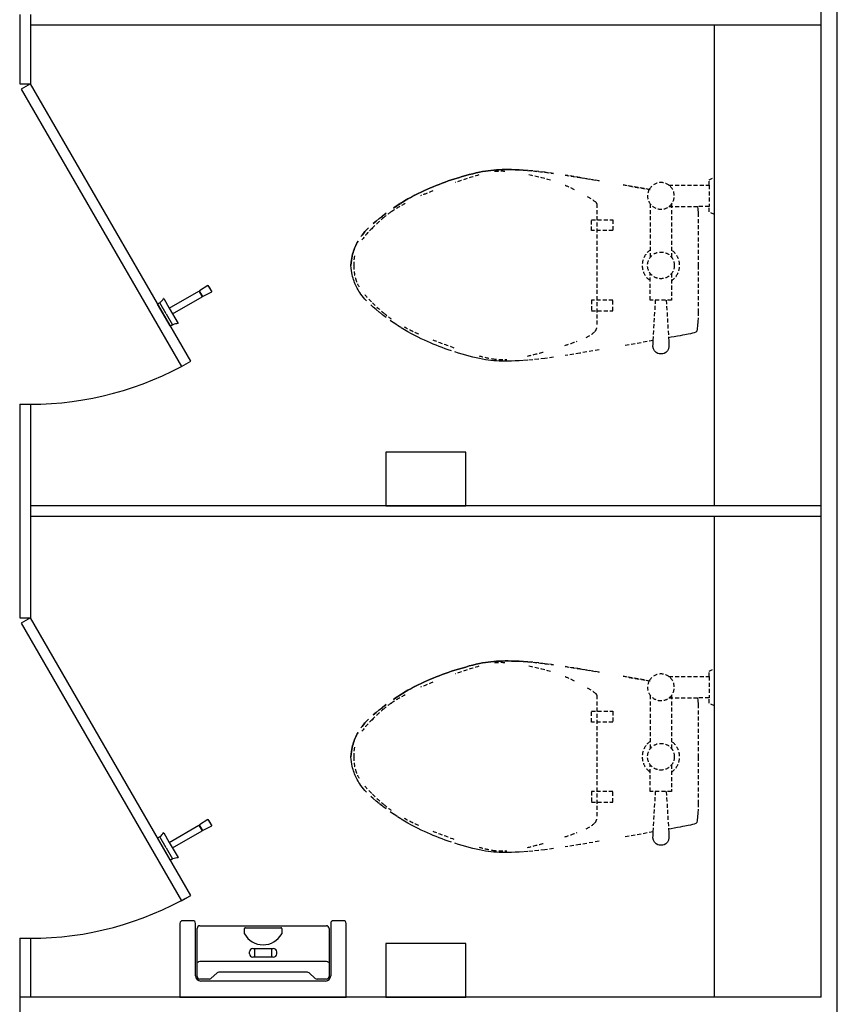
# Model space of a CAD drawing. Units: millimetres. Extents: x 69855 to 358653, y 30721 to 235804.
# Drawn here: x 155282 to 156812, y 113382 to 115226 of the extents above; entities that cross this region are included whole.
import ezdxf

# ---------------------------------------------------------------- set-up
doc = ezdxf.new("R2010")
doc.units = ezdxf.units.MM
doc.header["$LTSCALE"] = 100
doc.linetypes.add('HID', pattern=[2.3, 1.5, -0.8])
doc.layers.add('base', color=8, linetype='Continuous')

msp = doc.modelspace()

# ---------------------------------------------------------------- linework, layer by layer
at = {"layer": 'base'}
for p, q in [((156812.4, 113365.8), (156812.4, 116808.7)), ((156782.4, 113395.8), (156782.4, 116775.8)), ((155282.4, 115235.8), (155282.4, 115105.8)), ((155302.4, 115235.8), (155302.4, 115105.8)), ((156782.4, 115215.8), (155302.4, 115215.8)), ((156582.4, 114315.8), (156582.4, 115215.8)), ((155282.4, 115105.8), (155302.4, 115105.8)), ((155302.4, 115105.8), (155285.1, 115095.8)), ((155285.1, 115095.8), (155585.1, 114576.2)), ((155602.4, 114586.2), (155302.4, 115105.8)), ((155634.7, 114728.3), (155618.7, 114718)), ((155634.7, 114728.3), (155641.7, 114716.2)), ((155562.4, 114685.5), (155617.9, 114717.5)), ((155568.4, 114675.1), (155623.9, 114707.1)), ((155617.9, 114717.5), (155618.4, 114716.6)), ((155618.4, 114716.6), (155619.2, 114717.1)), ((155618.4, 114716.6), (155623.9, 114707.1)), ((155618.7, 114718), (155619.2, 114717.1)), ((155619.2, 114717.1), (155624.7, 114707.6)), ((155623.1, 114708.4), (155624, 114708.9)), ((155624.7, 114707.6), (155641.7, 114716.2)), ((155564.3, 114652.3), (155540.6, 114693.3)), ((155544.5, 114695.9), (155540.7, 114693.7)), ((155556.8, 114675.3), (155544.9, 114695.8)), ((155552, 114703.5), (155562.4, 114685.5)), ((155556.8, 114675.3), (155568.6, 114654.7)), ((155562.4, 114685.5), (155578.8, 114657.1)), ((155568.5, 114654.4), (155564.7, 114652.2)), ((155585.1, 114576.2), (155602.4, 114586.2)), ((155282.4, 114505.8), (155282.4, 114105.8)), ((155282.4, 114505.8), (155302.4, 114505.8)), ((155302.4, 114505.8), (155302.4, 114105.8)), ((155967.4, 114415.8), (155967.4, 114315.8)), ((156117.4, 114415.8), (155967.4, 114415.8)), ((156117.4, 114315.8), (156117.4, 114415.8)), ((156782.4, 114315.8), (155302.4, 114315.8)), ((155967.4, 114315.8), (156117.4, 114315.8)), ((156782.4, 114295.8), (155302.4, 114295.8)), ((156582.4, 113395.8), (156582.4, 114295.8)), ((155282.4, 114105.8), (155302.4, 114105.8)), ((155302.4, 114105.8), (155285.1, 114095.8)), ((155602.4, 113586.2), (155302.4, 114105.8)), ((155285.1, 114095.8), (155585.1, 113576.2)), ((155634.7, 113728.3), (155618.7, 113718)), ((155634.7, 113728.3), (155641.7, 113716.2)), ((155562.4, 113685.5), (155617.9, 113717.5)), ((155617.9, 113717.5), (155618.4, 113716.6)), ((155618.4, 113716.6), (155619.2, 113717.1)), ((155618.4, 113716.6), (155623.9, 113707.1)), ((155618.7, 113718), (155619.2, 113717.1)), ((155619.2, 113717.1), (155624.7, 113707.6)), ((155624.7, 113707.6), (155641.7, 113716.2)), ((155564.3, 113652.3), (155540.6, 113693.3)), ((155544.5, 113695.9), (155540.7, 113693.7)), ((155556.8, 113675.3), (155544.9, 113695.8)), ((155552, 113703.5), (155562.4, 113685.5)), ((155568.4, 113675.1), (155623.9, 113707.1)), ((155623.1, 113708.4), (155624, 113708.9)), ((155556.8, 113675.3), (155568.6, 113654.7)), ((155562.4, 113685.5), (155578.8, 113657.1)), ((155568.5, 113654.4), (155564.7, 113652.2)), ((155585.1, 113576.2), (155602.4, 113586.2)), ((155582.4, 113533.8), (155582.4, 113395.8)), ((155606.4, 113538.8), (155587.4, 113538.8)), ((155611.4, 113435.8), (155611.4, 113533.8)), ((155619.5, 113529.3), (155856.4, 113529.3)), ((155704.7, 113525.7), (155737.9, 113525.7)), ((155737.9, 113525.7), (155771.2, 113525.7)), ((155864.5, 113533.8), (155864.5, 113435.8)), ((155888.4, 113538.8), (155869.5, 113538.8)), ((155893.4, 113395.8), (155893.4, 113533.8)), ((155614.5, 113434.6), (155614.5, 113524.3)), ((155703.1, 113514.4), (155703.1, 113524.1)), ((155772.8, 113524.1), (155772.8, 113514.4)), ((155861.4, 113524.3), (155861.4, 113434.6)), ((155282.4, 113505.8), (155302.4, 113505.8)), ((155282.4, 113505.8), (155282.4, 113395.8)), ((155302.4, 113505.8), (155302.4, 113395.8)), ((155967.4, 113495.8), (155967.4, 113395.8)), ((156117.4, 113495.8), (155967.4, 113495.8)), ((156117.4, 113395.8), (156117.4, 113495.8)), ((155712.6, 113476.8), (155712.6, 113480.4)), ((155718.9, 113486.8), (155757, 113486.8)), ((155737.9, 113470.5), (155718.9, 113470.5)), ((155722.1, 113486.8), (155722.1, 113470.5)), ((155757, 113470.5), (155737.9, 113470.5)), ((155753.8, 113486.8), (155753.8, 113470.5)), ((155763.3, 113480.4), (155763.3, 113476.8)), ((155856.4, 113462.4), (155619.5, 113462.4)), ((155651.8, 113441), (155640.2, 113430.8)), ((155820.8, 113442.2), (155655.1, 113442.2)), ((155835.6, 113430.8), (155824.1, 113441)), ((155636.9, 113429.6), (155619.5, 113429.6)), ((155854.5, 113425.8), (155621.4, 113425.8)), ((155856.4, 113429.6), (155838.9, 113429.6)), ((156782.4, 113395.8), (155282.4, 113395.8)), ((155282.4, 113395.8), (155282.4, 113235.8)), ((155582.4, 113395.8), (155893.4, 113395.8)), ((155967.4, 113395.8), (156117.4, 113395.8))]:
    msp.add_line(p, q, dxfattribs=at)
at = {"layer": 'base', "linetype": 'HID', "ltscale": 0.05}
for p, q in [((156190.7, 114945.1), (156185.1, 114945)), ((156185.1, 114945), (156190.7, 114945.1)), ((156196.7, 114945.1), (156190.7, 114945.1)), ((156190.7, 114945.1), (156196.7, 114945.1)), ((156203, 114945), (156196.7, 114945.1)), ((156196.7, 114945.1), (156203, 114945)), ((156096.9, 114927.9), (156090.6, 114925.9)), ((156090.6, 114925.9), (156096.9, 114927.9)), ((156103.5, 114929.9), (156096.9, 114927.9)), ((156096.9, 114927.9), (156103.5, 114929.9)), ((156110.2, 114931.9), (156103.5, 114929.9)), ((156103.5, 114929.9), (156110.2, 114931.9)), ((156117, 114933.8), (156110.2, 114931.9)), ((156110.2, 114931.9), (156117, 114933.8)), ((156123.7, 114935.7), (156117, 114933.8)), ((156117, 114933.8), (156123.7, 114935.7)), ((156130.3, 114937.3), (156123.7, 114935.7)), ((156123.7, 114935.7), (156130.3, 114937.3)), ((156136.7, 114938.9), (156130.3, 114937.3)), ((156130.3, 114937.3), (156136.7, 114938.9)), ((156142.8, 114940.2), (156136.7, 114938.9)), ((156136.7, 114938.9), (156142.8, 114940.2)), ((156148.6, 114941.4), (156142.8, 114940.2)), ((156142.8, 114940.2), (156148.6, 114941.4)), ((156154.1, 114942.3), (156148.6, 114941.4)), ((156148.6, 114941.4), (156154.1, 114942.3)), ((156159.3, 114943.1), (156154.1, 114942.3)), ((156154.1, 114942.3), (156159.3, 114943.1)), ((156164.4, 114943.7), (156159.3, 114943.1)), ((156159.3, 114943.1), (156164.4, 114943.7)), ((156169.5, 114944.2), (156164.4, 114943.7)), ((156164.4, 114943.7), (156169.5, 114944.2)), ((156174.6, 114944.6), (156169.5, 114944.2)), ((156169.5, 114944.2), (156174.6, 114944.6)), ((156179.8, 114944.8), (156174.6, 114944.6)), ((156174.6, 114944.6), (156179.8, 114944.8)), ((156185.1, 114945), (156179.8, 114944.8)), ((156179.8, 114944.8), (156185.1, 114945)), ((156209.8, 114944.8), (156203, 114945)), ((156203, 114945), (156209.8, 114944.8)), ((156217, 114944.5), (156209.8, 114944.8)), ((156209.8, 114944.8), (156217, 114944.5)), ((156224.9, 114944), (156217, 114944.5)), ((156217, 114944.5), (156224.9, 114944)), ((156233.4, 114943.4), (156224.9, 114944)), ((156224.9, 114944), (156233.4, 114943.4)), ((156242.7, 114942.6), (156233.4, 114943.4)), ((156233.4, 114943.4), (156242.7, 114942.6)), ((156253, 114941.5), (156242.7, 114942.6)), ((156242.7, 114942.6), (156253, 114941.5)), ((156265.4, 114940), (156253, 114941.5)), ((156253, 114941.5), (156265.4, 114940)), ((156281.6, 114937.8), (156265.4, 114940)), ((156265.4, 114940), (156281.6, 114937.8)), ((156330.7, 114930.2), (156302.9, 114934.6)), ((156302.9, 114934.6), (156330.7, 114930.2)), ((156366.6, 114924.2), (156330.7, 114930.2)), ((156330.7, 114930.2), (156366.6, 114924.2)), ((156572.4, 114925.8), (156582.4, 114930.8)), ((156045.4, 114908.3), (156039.7, 114905.8)), ((156039.7, 114905.8), (156045.4, 114908.3)), ((156051, 114910.8), (156045.4, 114908.3)), ((156045.4, 114908.3), (156051, 114910.8)), ((156056.4, 114913.1), (156051, 114910.8)), ((156051, 114910.8), (156056.4, 114913.1)), ((156061.9, 114915.4), (156056.4, 114913.1)), ((156056.4, 114913.1), (156061.9, 114915.4)), ((156067.4, 114917.5), (156061.9, 114915.4)), ((156061.9, 114915.4), (156067.4, 114917.5)), ((156072.9, 114919.7), (156067.4, 114917.5)), ((156067.4, 114917.5), (156072.9, 114919.7)), ((156078.6, 114921.8), (156072.9, 114919.7)), ((156072.9, 114919.7), (156078.6, 114921.8)), ((156084.5, 114923.8), (156078.6, 114921.8)), ((156078.6, 114921.8), (156084.5, 114923.8)), ((156090.6, 114925.9), (156084.5, 114923.8)), ((156084.5, 114923.8), (156090.6, 114925.9)), ((156462.4, 114907.5), (156411.8, 114916.4)), ((156411.8, 114916.4), (156460.6, 114907.9)), ((156497.4, 114915.8), (156572.4, 114915.8)), ((156572.4, 114915.8), (156572.4, 114925.8)), ((156572.4, 114915.8), (156572.4, 114875.8)), ((156009, 114890.2), (156002.4, 114886.4)), ((156002.4, 114886.4), (156009, 114890.2)), ((156015.5, 114893.8), (156009, 114890.2)), ((156009, 114890.2), (156015.5, 114893.8)), ((156021.8, 114897.1), (156015.5, 114893.8)), ((156027.9, 114900.2), (156021.8, 114897.1)), ((156021.8, 114897.1), (156027.9, 114900.2)), ((156033.9, 114903.1), (156027.9, 114900.2)), ((156027.9, 114900.2), (156033.9, 114903.1)), ((156039.7, 114905.8), (156033.9, 114903.1)), ((156033.9, 114903.1), (156039.7, 114905.8)), ((155988.8, 114877.8), (155981.8, 114873.1)), ((155981.8, 114873.1), (155988.8, 114877.8)), ((155995.7, 114882.3), (155988.8, 114877.8)), ((155988.8, 114877.8), (155995.7, 114882.3)), ((156002.4, 114886.4), (155995.7, 114882.3)), ((155995.7, 114882.3), (156002.4, 114886.4)), ((156362.4, 114880.8), (156362.4, 114650.8)), ((156462.4, 114880.8), (156462.4, 114780.8)), ((156497.4, 114875.8), (156551.1, 114875.8)), ((156502.4, 114880.8), (156502.4, 114780.8)), ((156572.4, 114875.8), (156551.1, 114875.8)), ((156551.1, 114875.8), (156551.4, 114871.3)), ((156572.4, 114875.8), (156551.1, 114875.8)), ((156551.1, 114875.8), (156551.4, 114871.3)), ((156551.4, 114871.3), (156551.9, 114864.1)), ((156551.4, 114871.3), (156551.9, 114864.1)), ((156572.4, 114865.8), (156572.4, 114875.8)), ((156572.4, 114865.8), (156572.4, 114875.8)), ((155955.2, 114853.4), (155949.4, 114848.7)), ((155949.4, 114848.7), (155955.2, 114853.4)), ((155961.5, 114858.3), (155955.2, 114853.4)), ((155955.2, 114853.4), (155961.5, 114858.3)), ((155968.1, 114863.3), (155961.5, 114858.3)), ((155961.5, 114858.3), (155968.1, 114863.3)), ((156551.9, 114864.1), (156552.3, 114852.6)), ((156551.9, 114864.1), (156552.3, 114852.6)), ((156582.4, 114860.8), (156572.4, 114865.8)), ((156582.4, 114860.8), (156572.4, 114865.8)), ((155935.2, 114836.1), (155931.6, 114832.4)), ((155931.6, 114832.4), (155935.2, 114836.1)), ((155949.4, 114848.7), (155944.1, 114844.2)), ((155944.1, 114844.2), (155949.4, 114848.7)), ((156352.4, 114830.8), (156352.4, 114850.8)), ((156352.4, 114850.8), (156392.4, 114850.8)), ((156392.4, 114850.8), (156392.4, 114830.8)), ((156552.3, 114852.6), (156552.3, 114765.8)), ((156552.3, 114852.6), (156552.3, 114765.8)), ((155923.2, 114822.6), (155921, 114819.7)), ((155921, 114819.7), (155923.2, 114822.6)), ((155925.6, 114825.7), (155923.2, 114822.6)), ((155923.2, 114822.6), (155925.6, 114825.7)), ((155928.4, 114829), (155925.6, 114825.7)), ((155925.6, 114825.7), (155928.4, 114829)), ((155931.6, 114832.4), (155928.4, 114829)), ((155928.4, 114829), (155931.6, 114832.4)), ((156392.4, 114830.8), (156352.4, 114830.8)), ((155909.1, 114798), (155908.1, 114795.3)), ((155908.1, 114795.3), (155909.1, 114798)), ((155910.2, 114800.7), (155909.1, 114798)), ((155909.1, 114798), (155910.2, 114800.7)), ((155911.4, 114803.3), (155910.2, 114800.7)), ((155910.2, 114800.7), (155911.4, 114803.3)), ((155912.7, 114806), (155911.4, 114803.3)), ((155911.4, 114803.3), (155912.7, 114806)), ((155914.1, 114808.6), (155912.7, 114806)), ((155912.7, 114806), (155914.1, 114808.6)), ((155915.6, 114811.3), (155914.1, 114808.6)), ((155914.1, 114808.6), (155915.6, 114811.3)), ((155904.1, 114779.5), (155903.5, 114775.5)), ((155903.5, 114775.5), (155904.1, 114779.5)), ((155904.8, 114783.2), (155904.1, 114779.5)), ((155904.1, 114779.5), (155904.8, 114783.2)), ((155905.5, 114786.5), (155904.8, 114783.2)), ((155904.8, 114783.2), (155905.5, 114786.5)), ((155906.3, 114789.6), (155905.5, 114786.5)), ((155905.5, 114786.5), (155906.3, 114789.6)), ((155907.2, 114792.5), (155906.3, 114789.6)), ((155906.3, 114789.6), (155907.2, 114792.5)), ((155908.1, 114795.3), (155907.2, 114792.5)), ((155907.2, 114792.5), (155908.1, 114795.3)), ((155902.9, 114770.9), (155902.4, 114765.8)), ((155902.4, 114765.8), (155902.9, 114770.9)), ((155902.9, 114760.7), (155902.4, 114765.8)), ((155902.9, 114760.7), (155902.4, 114765.8)), ((155903.5, 114775.5), (155902.9, 114770.9)), ((155902.9, 114770.9), (155903.5, 114775.5)), ((156552.3, 114765.8), (156552.3, 114679)), ((156552.3, 114765.8), (156552.3, 114679)), ((155903.5, 114756.1), (155902.9, 114760.7)), ((155903.5, 114756.1), (155902.9, 114760.7)), ((155904.1, 114752), (155903.5, 114756.1)), ((155904.1, 114752), (155903.5, 114756.1)), ((155904.8, 114748.4), (155904.1, 114752)), ((155904.8, 114748.4), (155904.1, 114752)), ((155905.5, 114745), (155904.8, 114748.4)), ((155905.5, 114745), (155904.8, 114748.4)), ((155906.3, 114742), (155905.5, 114745)), ((155906.3, 114742), (155905.5, 114745)), ((156462.4, 114700.8), (156462.4, 114750.8)), ((156502.4, 114750.8), (156502.4, 114700.8)), ((155907.2, 114739.1), (155906.3, 114742)), ((155907.2, 114739.1), (155906.3, 114742)), ((155908.1, 114736.3), (155907.2, 114739.1)), ((155908.1, 114736.3), (155907.2, 114739.1)), ((155909.1, 114733.6), (155908.1, 114736.3)), ((155909.1, 114733.6), (155908.1, 114736.3)), ((155910.2, 114730.9), (155909.1, 114733.6)), ((155910.2, 114730.9), (155909.1, 114733.6)), ((155911.4, 114728.3), (155910.2, 114730.9)), ((155911.4, 114728.3), (155910.2, 114730.9)), ((155912.7, 114725.6), (155911.4, 114728.3)), ((155912.7, 114725.6), (155911.4, 114728.3)), ((155914.1, 114722.9), (155912.7, 114725.6)), ((155914.1, 114722.9), (155912.7, 114725.6)), ((155915.6, 114720.3), (155914.1, 114722.9)), ((155915.6, 114720.3), (155914.1, 114722.9)), ((155917.2, 114717.5), (155915.6, 114720.3)), ((155917.2, 114717.5), (155915.6, 114720.3)), ((155919, 114714.8), (155917.2, 114717.5)), ((155919, 114714.8), (155917.2, 114717.5)), ((155921, 114711.9), (155919, 114714.8)), ((155921, 114711.9), (155919, 114714.8)), ((155923.2, 114708.9), (155921, 114711.9)), ((155923.2, 114708.9), (155921, 114711.9)), ((155925.6, 114705.9), (155923.2, 114708.9)), ((155925.6, 114705.9), (155923.2, 114708.9)), ((155928.4, 114702.6), (155925.6, 114705.9)), ((155928.4, 114702.6), (155925.6, 114705.9)), ((155931.6, 114699.2), (155928.4, 114702.6)), ((155944.1, 114687.4), (155939.4, 114691.6)), ((155944.1, 114687.4), (155939.4, 114691.6)), ((155949.4, 114682.9), (155944.1, 114687.4)), ((155949.4, 114682.9), (155944.1, 114687.4)), ((156352.4, 114700.8), (156352.4, 114680.8)), ((156392.4, 114700.8), (156352.4, 114700.8)), ((156392.4, 114680.8), (156392.4, 114700.8)), ((156502.4, 114700.8), (156462.4, 114700.8)), ((156468, 114625), (156472.4, 114700.8)), ((156492.4, 114700.8), (156496.6, 114630.2)), ((155955.2, 114678.2), (155949.4, 114682.9)), ((155955.2, 114678.2), (155949.4, 114682.9)), ((155961.5, 114673.3), (155955.2, 114678.2)), ((155961.5, 114673.3), (155955.2, 114678.2)), ((155968.1, 114668.3), (155961.5, 114673.3)), ((155968.1, 114668.3), (155961.5, 114673.3)), ((156352.4, 114680.8), (156392.4, 114680.8)), ((156552.3, 114679), (156551.9, 114667.4)), ((156552.3, 114679), (156551.9, 114667.4)), ((155981.8, 114658.5), (155974.9, 114663.3)), ((155988.8, 114653.8), (155981.8, 114658.5)), ((155988.8, 114653.8), (155981.8, 114658.5)), ((155995.7, 114649.3), (155988.8, 114653.8)), ((155995.7, 114649.3), (155988.8, 114653.8)), ((156550.9, 114653.1), (156550.3, 114646.7)), ((156550.9, 114653.1), (156550.3, 114646.7)), ((156551.4, 114660.2), (156550.9, 114653.1)), ((156551.4, 114660.2), (156550.9, 114653.1)), ((156551.9, 114667.4), (156551.4, 114660.2)), ((156551.9, 114667.4), (156551.4, 114660.2)), ((156002.4, 114645.2), (155995.7, 114649.3)), ((156002.4, 114645.2), (155995.7, 114649.3)), ((156009, 114641.3), (156002.4, 114645.2)), ((156009, 114641.3), (156002.4, 114645.2)), ((156015.5, 114637.8), (156009, 114641.3)), ((156015.5, 114637.8), (156009, 114641.3)), ((156021.8, 114634.5), (156015.5, 114637.8)), ((156021.8, 114634.5), (156015.5, 114637.8)), ((156027.9, 114631.4), (156021.8, 114634.5)), ((156027.9, 114631.4), (156021.8, 114634.5)), ((156507.4, 114632.1), (156501.6, 114631.1)), ((156507.4, 114632.1), (156501.6, 114631.1)), ((156513.3, 114633.2), (156507.4, 114632.1)), ((156513.3, 114633.2), (156507.4, 114632.1)), ((156518.3, 114634.1), (156513.3, 114633.2)), ((156518.3, 114634.1), (156513.3, 114633.2)), ((156522.7, 114634.9), (156518.3, 114634.1)), ((156522.7, 114634.9), (156518.3, 114634.1)), ((156526.9, 114635.7), (156522.7, 114634.9)), ((156526.9, 114635.7), (156522.7, 114634.9)), ((156533.4, 114637), (156526.9, 114635.7)), ((156533.4, 114637), (156526.9, 114635.7)), ((156537.7, 114637.9), (156533.4, 114637)), ((156537.7, 114637.9), (156533.4, 114637)), ((156541.3, 114638.7), (156537.7, 114637.9)), ((156541.3, 114638.7), (156537.7, 114637.9)), ((156544.8, 114639.7), (156541.3, 114638.7)), ((156544.8, 114639.7), (156541.3, 114638.7)), ((156547.7, 114640.9), (156544.8, 114639.7)), ((156547.7, 114640.9), (156544.8, 114639.7)), ((156549.4, 114642.6), (156547.7, 114640.9)), ((156549.4, 114642.6), (156547.7, 114640.9)), ((156550.3, 114646.7), (156549.4, 114642.6)), ((156550.3, 114646.7), (156549.4, 114642.6)), ((156033.9, 114628.5), (156027.9, 114631.4)), ((156033.9, 114628.5), (156027.9, 114631.4)), ((156039.7, 114625.8), (156033.9, 114628.5)), ((156039.7, 114625.8), (156033.9, 114628.5)), ((156045.4, 114623.2), (156039.7, 114625.8)), ((156045.4, 114623.2), (156039.7, 114625.8)), ((156051, 114620.8), (156045.4, 114623.2)), ((156051, 114620.8), (156045.4, 114623.2)), ((156056.4, 114618.5), (156051, 114620.8)), ((156056.4, 114618.5), (156051, 114620.8)), ((156061.9, 114616.2), (156056.4, 114618.5)), ((156061.9, 114616.2), (156056.4, 114618.5)), ((156067.4, 114614), (156061.9, 114616.2)), ((156067.4, 114614), (156061.9, 114616.2)), ((156072.9, 114611.9), (156067.4, 114614)), ((156072.9, 114611.9), (156067.4, 114614)), ((156468, 114625), (156411.8, 114615.2)), ((156468, 114625), (156411.8, 114615.2)), ((156467.4, 114614.1), (156467.6, 114618.4)), ((156467.4, 114614.1), (156467.6, 114618.4)), ((156468.3, 114609.7), (156467.4, 114614.1)), ((156468.3, 114609.7), (156467.4, 114614.1)), ((156467.6, 114618.4), (156467.8, 114622)), ((156467.6, 114618.4), (156467.8, 114622)), ((156467.8, 114622), (156468, 114625)), ((156467.8, 114622), (156468, 114625)), ((156501.6, 114631.1), (156496.6, 114630.2)), ((156501.6, 114631.1), (156496.6, 114630.2)), ((156496.6, 114630.2), (156496.9, 114625)), ((156496.6, 114630.2), (156496.9, 114625)), ((156497.5, 114614.1), (156496.6, 114609.7)), ((156497.5, 114614.1), (156496.6, 114609.7)), ((156496.9, 114625), (156497.1, 114622)), ((156496.9, 114625), (156497.1, 114622)), ((156497.1, 114622), (156497.3, 114618.4)), ((156497.1, 114622), (156497.3, 114618.4)), ((156497.3, 114618.4), (156497.5, 114614.1)), ((156497.3, 114618.4), (156497.5, 114614.1)), ((156078.6, 114609.8), (156072.9, 114611.9)), ((156078.6, 114609.8), (156072.9, 114611.9)), ((156084.5, 114607.8), (156078.6, 114609.8)), ((156084.5, 114607.8), (156078.6, 114609.8)), ((156090.6, 114605.7), (156084.5, 114607.8)), ((156090.6, 114605.7), (156084.5, 114607.8)), ((156103.5, 114601.6), (156096.9, 114603.7)), ((156110.2, 114599.6), (156103.5, 114601.6)), ((156110.2, 114599.6), (156103.5, 114601.6)), ((156117, 114597.7), (156110.2, 114599.6)), ((156117, 114597.7), (156110.2, 114599.6)), ((156123.7, 114595.9), (156117, 114597.7)), ((156123.7, 114595.9), (156117, 114597.7)), ((156130.3, 114594.2), (156123.7, 114595.9)), ((156130.3, 114594.2), (156123.7, 114595.9)), ((156330.7, 114601.4), (156302.9, 114597)), ((156330.7, 114601.4), (156302.9, 114597)), ((156366.6, 114607.4), (156330.7, 114601.4)), ((156366.6, 114607.4), (156330.7, 114601.4)), ((156470.5, 114605.8), (156468.3, 114609.7)), ((156470.5, 114605.8), (156468.3, 114609.7)), ((156473.5, 114602.8), (156470.5, 114605.8)), ((156473.5, 114602.8), (156470.5, 114605.8)), ((156476.7, 114601), (156473.5, 114602.8)), ((156476.7, 114601), (156473.5, 114602.8)), ((156479.2, 114600.2), (156476.7, 114601)), ((156479.2, 114600.2), (156476.7, 114601)), ((156481.4, 114599.9), (156479.2, 114600.2)), ((156481.4, 114599.9), (156479.2, 114600.2)), ((156482.4, 114599.9), (156481.4, 114599.9)), ((156482.4, 114599.9), (156481.4, 114599.9)), ((156483.5, 114599.9), (156482.4, 114599.9)), ((156483.5, 114599.9), (156482.4, 114599.9)), ((156485.7, 114600.2), (156483.5, 114599.9)), ((156485.7, 114600.2), (156483.5, 114599.9)), ((156488.2, 114601), (156485.7, 114600.2)), ((156488.2, 114601), (156485.7, 114600.2)), ((156491.4, 114602.8), (156488.2, 114601)), ((156491.4, 114602.8), (156488.2, 114601)), ((156494.4, 114605.8), (156491.4, 114602.8)), ((156494.4, 114605.8), (156491.4, 114602.8)), ((156496.6, 114609.7), (156494.4, 114605.8)), ((156496.6, 114609.7), (156494.4, 114605.8)), ((156136.7, 114592.7), (156130.3, 114594.2)), ((156142.8, 114591.4), (156136.7, 114592.7)), ((156142.8, 114591.4), (156136.7, 114592.7)), ((156148.6, 114590.2), (156142.8, 114591.4)), ((156148.6, 114590.2), (156142.8, 114591.4)), ((156154.1, 114589.2), (156148.6, 114590.2)), ((156154.1, 114589.2), (156148.6, 114590.2)), ((156159.3, 114588.5), (156154.1, 114589.2)), ((156159.3, 114588.5), (156154.1, 114589.2)), ((156164.4, 114587.8), (156159.3, 114588.5)), ((156164.4, 114587.8), (156159.3, 114588.5)), ((156169.5, 114587.3), (156164.4, 114587.8)), ((156169.5, 114587.3), (156164.4, 114587.8)), ((156174.6, 114587), (156169.5, 114587.3)), ((156174.6, 114587), (156169.5, 114587.3)), ((156179.8, 114586.7), (156174.6, 114587)), ((156179.8, 114586.7), (156174.6, 114587)), ((156185.1, 114586.6), (156179.8, 114586.7)), ((156185.1, 114586.6), (156179.8, 114586.7)), ((156190.7, 114586.5), (156185.1, 114586.6)), ((156190.7, 114586.5), (156185.1, 114586.6)), ((156196.7, 114586.5), (156190.7, 114586.5)), ((156196.7, 114586.5), (156190.7, 114586.5)), ((156203, 114586.6), (156196.7, 114586.5)), ((156203, 114586.6), (156196.7, 114586.5)), ((156209.8, 114586.8), (156203, 114586.6)), ((156209.8, 114586.8), (156203, 114586.6)), ((156217, 114587.1), (156209.8, 114586.8)), ((156217, 114587.1), (156209.8, 114586.8)), ((156224.9, 114587.6), (156217, 114587.1)), ((156224.9, 114587.6), (156217, 114587.1)), ((156233.4, 114588.2), (156224.9, 114587.6)), ((156233.4, 114588.2), (156224.9, 114587.6)), ((156242.7, 114589), (156233.4, 114588.2)), ((156242.7, 114589), (156233.4, 114588.2)), ((156253, 114590.1), (156242.7, 114589)), ((156253, 114590.1), (156242.7, 114589)), ((156265.4, 114591.5), (156253, 114590.1)), ((156265.4, 114591.5), (156253, 114590.1)), ((156281.6, 114593.8), (156265.4, 114591.5)), ((156281.6, 114593.8), (156265.4, 114591.5)), ((156164.4, 114023.7), (156159.3, 114023.1)), ((156159.3, 114023.1), (156164.4, 114023.7)), ((156169.5, 114024.2), (156164.4, 114023.7)), ((156164.4, 114023.7), (156169.5, 114024.2)), ((156174.6, 114024.6), (156169.5, 114024.2)), ((156169.5, 114024.2), (156174.6, 114024.6)), ((156179.8, 114024.8), (156174.6, 114024.6)), ((156174.6, 114024.6), (156179.8, 114024.8)), ((156185.1, 114025), (156179.8, 114024.8)), ((156179.8, 114024.8), (156185.1, 114025)), ((156190.7, 114025.1), (156185.1, 114025)), ((156185.1, 114025), (156190.7, 114025.1)), ((156196.7, 114025.1), (156190.7, 114025.1)), ((156190.7, 114025.1), (156196.7, 114025.1)), ((156203, 114025), (156196.7, 114025.1)), ((156196.7, 114025.1), (156203, 114025)), ((156209.8, 114024.8), (156203, 114025)), ((156203, 114025), (156209.8, 114024.8)), ((156217, 114024.5), (156209.8, 114024.8)), ((156209.8, 114024.8), (156217, 114024.5)), ((156224.9, 114024), (156217, 114024.5)), ((156217, 114024.5), (156224.9, 114024)), ((156233.4, 114023.4), (156224.9, 114024)), ((156224.9, 114024), (156233.4, 114023.4)), ((156242.7, 114022.6), (156233.4, 114023.4)), ((156233.4, 114023.4), (156242.7, 114022.6)), ((156090.6, 114005.9), (156084.5, 114003.8)), ((156084.5, 114003.8), (156090.6, 114005.9)), ((156096.9, 114007.9), (156090.6, 114005.9)), ((156090.6, 114005.9), (156096.9, 114007.9)), ((156103.5, 114009.9), (156096.9, 114007.9)), ((156096.9, 114007.9), (156103.5, 114009.9)), ((156110.2, 114011.9), (156103.5, 114009.9)), ((156103.5, 114009.9), (156110.2, 114011.9)), ((156117, 114013.8), (156110.2, 114011.9)), ((156110.2, 114011.9), (156117, 114013.8)), ((156123.7, 114015.7), (156117, 114013.8)), ((156117, 114013.8), (156123.7, 114015.7)), ((156130.3, 114017.3), (156123.7, 114015.7)), ((156123.7, 114015.7), (156130.3, 114017.3)), ((156136.7, 114018.9), (156130.3, 114017.3)), ((156130.3, 114017.3), (156136.7, 114018.9)), ((156142.8, 114020.2), (156136.7, 114018.9)), ((156136.7, 114018.9), (156142.8, 114020.2)), ((156148.6, 114021.4), (156142.8, 114020.2)), ((156142.8, 114020.2), (156148.6, 114021.4)), ((156154.1, 114022.3), (156148.6, 114021.4)), ((156148.6, 114021.4), (156154.1, 114022.3)), ((156159.3, 114023.1), (156154.1, 114022.3)), ((156154.1, 114022.3), (156159.3, 114023.1)), ((156253, 114021.5), (156242.7, 114022.6)), ((156242.7, 114022.6), (156253, 114021.5)), ((156265.4, 114020), (156253, 114021.5)), ((156253, 114021.5), (156265.4, 114020)), ((156281.6, 114017.8), (156265.4, 114020)), ((156265.4, 114020), (156281.6, 114017.8)), ((156330.7, 114010.2), (156302.9, 114014.6)), ((156302.9, 114014.6), (156330.7, 114010.2)), ((156366.6, 114004.2), (156330.7, 114010.2)), ((156330.7, 114010.2), (156366.6, 114004.2)), ((156572.4, 114005.8), (156582.4, 114010.8)), ((156572.4, 113995.8), (156572.4, 114005.8)), ((156045.4, 113988.3), (156039.7, 113985.8)), ((156039.7, 113985.8), (156045.4, 113988.3)), ((156051, 113990.8), (156045.4, 113988.3)), ((156045.4, 113988.3), (156051, 113990.8)), ((156056.4, 113993.1), (156051, 113990.8)), ((156051, 113990.8), (156056.4, 113993.1)), ((156061.9, 113995.4), (156056.4, 113993.1)), ((156056.4, 113993.1), (156061.9, 113995.4)), ((156067.4, 113997.5), (156061.9, 113995.4)), ((156061.9, 113995.4), (156067.4, 113997.5)), ((156072.9, 113999.7), (156067.4, 113997.5)), ((156067.4, 113997.5), (156072.9, 113999.7)), ((156078.6, 114001.8), (156072.9, 113999.7)), ((156072.9, 113999.7), (156078.6, 114001.8)), ((156084.5, 114003.8), (156078.6, 114001.8)), ((156078.6, 114001.8), (156084.5, 114003.8)), ((156462.4, 113987.5), (156411.8, 113996.4)), ((156411.8, 113996.4), (156460.6, 113987.9)), ((156497.4, 113995.8), (156572.4, 113995.8)), ((156572.4, 113995.8), (156572.4, 113955.8)), ((156009, 113970.2), (156002.4, 113966.4)), ((156002.4, 113966.4), (156009, 113970.2)), ((156015.5, 113973.8), (156009, 113970.2)), ((156009, 113970.2), (156015.5, 113973.8)), ((156021.8, 113977.1), (156015.5, 113973.8)), ((156027.9, 113980.2), (156021.8, 113977.1)), ((156021.8, 113977.1), (156027.9, 113980.2)), ((156033.9, 113983.1), (156027.9, 113980.2)), ((156027.9, 113980.2), (156033.9, 113983.1)), ((156039.7, 113985.8), (156033.9, 113983.1)), ((156033.9, 113983.1), (156039.7, 113985.8)), ((155988.8, 113957.8), (155981.8, 113953.1)), ((155981.8, 113953.1), (155988.8, 113957.8)), ((155995.7, 113962.3), (155988.8, 113957.8)), ((155988.8, 113957.8), (155995.7, 113962.3)), ((156002.4, 113966.4), (155995.7, 113962.3)), ((155995.7, 113962.3), (156002.4, 113966.4)), ((156362.4, 113960.8), (156362.4, 113730.8)), ((156462.4, 113960.8), (156462.4, 113860.8)), ((156497.4, 113955.8), (156551.1, 113955.8)), ((156502.4, 113960.8), (156502.4, 113860.8)), ((156572.4, 113955.8), (156551.1, 113955.8)), ((156551.1, 113955.8), (156551.4, 113951.3)), ((156572.4, 113955.8), (156551.1, 113955.8)), ((156551.1, 113955.8), (156551.4, 113951.3)), ((156551.4, 113951.3), (156551.9, 113944.1)), ((156551.4, 113951.3), (156551.9, 113944.1)), ((156572.4, 113945.8), (156572.4, 113955.8)), ((156572.4, 113945.8), (156572.4, 113955.8)), ((155955.2, 113933.4), (155949.4, 113928.7)), ((155949.4, 113928.7), (155955.2, 113933.4)), ((155961.5, 113938.3), (155955.2, 113933.4)), ((155955.2, 113933.4), (155961.5, 113938.3)), ((155968.1, 113943.3), (155961.5, 113938.3)), ((155961.5, 113938.3), (155968.1, 113943.3)), ((156551.9, 113944.1), (156552.3, 113932.6)), ((156551.9, 113944.1), (156552.3, 113932.6)), ((156552.3, 113932.6), (156552.3, 113845.8)), ((156552.3, 113932.6), (156552.3, 113845.8)), ((156582.4, 113940.8), (156572.4, 113945.8)), ((156582.4, 113940.8), (156572.4, 113945.8)), ((155935.2, 113916.1), (155931.6, 113912.4)), ((155931.6, 113912.4), (155935.2, 113916.1)), ((155949.4, 113928.7), (155944.1, 113924.2)), ((155944.1, 113924.2), (155949.4, 113928.7)), ((156352.4, 113910.8), (156352.4, 113930.8)), ((156352.4, 113930.8), (156392.4, 113930.8)), ((156392.4, 113930.8), (156392.4, 113910.8)), ((155923.2, 113902.6), (155921, 113899.7)), ((155921, 113899.7), (155923.2, 113902.6)), ((155925.6, 113905.7), (155923.2, 113902.6)), ((155923.2, 113902.6), (155925.6, 113905.7)), ((155928.4, 113909), (155925.6, 113905.7)), ((155925.6, 113905.7), (155928.4, 113909)), ((155931.6, 113912.4), (155928.4, 113909)), ((155928.4, 113909), (155931.6, 113912.4)), ((156392.4, 113910.8), (156352.4, 113910.8)), ((155909.1, 113878), (155908.1, 113875.3)), ((155908.1, 113875.3), (155909.1, 113878)), ((155910.2, 113880.7), (155909.1, 113878)), ((155909.1, 113878), (155910.2, 113880.7)), ((155911.4, 113883.3), (155910.2, 113880.7)), ((155910.2, 113880.7), (155911.4, 113883.3)), ((155912.7, 113886), (155911.4, 113883.3)), ((155911.4, 113883.3), (155912.7, 113886)), ((155914.1, 113888.6), (155912.7, 113886)), ((155912.7, 113886), (155914.1, 113888.6)), ((155915.6, 113891.3), (155914.1, 113888.6)), ((155914.1, 113888.6), (155915.6, 113891.3)), ((155904.1, 113859.5), (155903.5, 113855.5)), ((155903.5, 113855.5), (155904.1, 113859.5)), ((155904.8, 113863.2), (155904.1, 113859.5)), ((155904.1, 113859.5), (155904.8, 113863.2)), ((155905.5, 113866.5), (155904.8, 113863.2)), ((155904.8, 113863.2), (155905.5, 113866.5)), ((155906.3, 113869.6), (155905.5, 113866.5)), ((155905.5, 113866.5), (155906.3, 113869.6)), ((155907.2, 113872.5), (155906.3, 113869.6)), ((155906.3, 113869.6), (155907.2, 113872.5)), ((155908.1, 113875.3), (155907.2, 113872.5)), ((155907.2, 113872.5), (155908.1, 113875.3)), ((155902.9, 113850.9), (155902.4, 113845.8)), ((155902.4, 113845.8), (155902.9, 113850.9)), ((155902.9, 113840.7), (155902.4, 113845.8)), ((155902.9, 113840.7), (155902.4, 113845.8)), ((155903.5, 113855.5), (155902.9, 113850.9)), ((155902.9, 113850.9), (155903.5, 113855.5)), ((155903.5, 113836.1), (155902.9, 113840.7)), ((155903.5, 113836.1), (155902.9, 113840.7)), ((156552.3, 113845.8), (156552.3, 113759)), ((156552.3, 113845.8), (156552.3, 113759)), ((155904.1, 113832), (155903.5, 113836.1)), ((155904.1, 113832), (155903.5, 113836.1)), ((155904.8, 113828.4), (155904.1, 113832)), ((155904.8, 113828.4), (155904.1, 113832)), ((155905.5, 113825), (155904.8, 113828.4)), ((155905.5, 113825), (155904.8, 113828.4)), ((155906.3, 113822), (155905.5, 113825)), ((155906.3, 113822), (155905.5, 113825)), ((155907.2, 113819.1), (155906.3, 113822)), ((155907.2, 113819.1), (155906.3, 113822)), ((156462.4, 113780.8), (156462.4, 113830.8)), ((156502.4, 113830.8), (156502.4, 113780.8)), ((155908.1, 113816.3), (155907.2, 113819.1)), ((155908.1, 113816.3), (155907.2, 113819.1)), ((155909.1, 113813.6), (155908.1, 113816.3)), ((155909.1, 113813.6), (155908.1, 113816.3)), ((155910.2, 113810.9), (155909.1, 113813.6)), ((155910.2, 113810.9), (155909.1, 113813.6)), ((155911.4, 113808.3), (155910.2, 113810.9)), ((155911.4, 113808.3), (155910.2, 113810.9)), ((155912.7, 113805.6), (155911.4, 113808.3)), ((155912.7, 113805.6), (155911.4, 113808.3)), ((155914.1, 113802.9), (155912.7, 113805.6)), ((155914.1, 113802.9), (155912.7, 113805.6)), ((155915.6, 113800.3), (155914.1, 113802.9)), ((155915.6, 113800.3), (155914.1, 113802.9)), ((155917.2, 113797.5), (155915.6, 113800.3)), ((155917.2, 113797.5), (155915.6, 113800.3)), ((155919, 113794.8), (155917.2, 113797.5)), ((155919, 113794.8), (155917.2, 113797.5)), ((155921, 113791.9), (155919, 113794.8)), ((155921, 113791.9), (155919, 113794.8)), ((155923.2, 113788.9), (155921, 113791.9)), ((155923.2, 113788.9), (155921, 113791.9)), ((155925.6, 113785.9), (155923.2, 113788.9)), ((155925.6, 113785.9), (155923.2, 113788.9)), ((155928.4, 113782.6), (155925.6, 113785.9)), ((155928.4, 113782.6), (155925.6, 113785.9)), ((155931.6, 113779.2), (155928.4, 113782.6)), ((155944.1, 113767.4), (155939.4, 113771.6)), ((155944.1, 113767.4), (155939.4, 113771.6)), ((155949.4, 113762.9), (155944.1, 113767.4)), ((155949.4, 113762.9), (155944.1, 113767.4)), ((156352.4, 113780.8), (156352.4, 113760.8)), ((156392.4, 113780.8), (156352.4, 113780.8)), ((156392.4, 113760.8), (156392.4, 113780.8)), ((156502.4, 113780.8), (156462.4, 113780.8)), ((156468, 113705), (156472.4, 113780.8)), ((156492.4, 113780.8), (156496.6, 113710.2)), ((155955.2, 113758.2), (155949.4, 113762.9)), ((155955.2, 113758.2), (155949.4, 113762.9)), ((155961.5, 113753.3), (155955.2, 113758.2)), ((155961.5, 113753.3), (155955.2, 113758.2)), ((155968.1, 113748.3), (155961.5, 113753.3)), ((155968.1, 113748.3), (155961.5, 113753.3)), ((156352.4, 113760.8), (156392.4, 113760.8)), ((156551.9, 113747.4), (156551.4, 113740.2)), ((156551.9, 113747.4), (156551.4, 113740.2)), ((156552.3, 113759), (156551.9, 113747.4)), ((156552.3, 113759), (156551.9, 113747.4)), ((155981.8, 113738.5), (155974.9, 113743.3)), ((155988.8, 113733.8), (155981.8, 113738.5)), ((155988.8, 113733.8), (155981.8, 113738.5)), ((155995.7, 113729.3), (155988.8, 113733.8)), ((155995.7, 113729.3), (155988.8, 113733.8)), ((156002.4, 113725.2), (155995.7, 113729.3)), ((156002.4, 113725.2), (155995.7, 113729.3)), ((156550.9, 113733.1), (156550.3, 113726.7)), ((156550.9, 113733.1), (156550.3, 113726.7)), ((156551.4, 113740.2), (156550.9, 113733.1)), ((156551.4, 113740.2), (156550.9, 113733.1)), ((156009, 113721.3), (156002.4, 113725.2)), ((156009, 113721.3), (156002.4, 113725.2)), ((156015.5, 113717.8), (156009, 113721.3)), ((156015.5, 113717.8), (156009, 113721.3)), ((156021.8, 113714.5), (156015.5, 113717.8)), ((156021.8, 113714.5), (156015.5, 113717.8)), ((156027.9, 113711.4), (156021.8, 113714.5)), ((156027.9, 113711.4), (156021.8, 113714.5)), ((156033.9, 113708.5), (156027.9, 113711.4)), ((156033.9, 113708.5), (156027.9, 113711.4)), ((156501.6, 113711.1), (156496.6, 113710.2)), ((156501.6, 113711.1), (156496.6, 113710.2)), ((156496.6, 113710.2), (156496.9, 113705)), ((156496.6, 113710.2), (156496.9, 113705)), ((156507.4, 113712.1), (156501.6, 113711.1)), ((156507.4, 113712.1), (156501.6, 113711.1)), ((156513.3, 113713.2), (156507.4, 113712.1)), ((156513.3, 113713.2), (156507.4, 113712.1)), ((156518.3, 113714.1), (156513.3, 113713.2)), ((156518.3, 113714.1), (156513.3, 113713.2)), ((156522.7, 113714.9), (156518.3, 113714.1)), ((156522.7, 113714.9), (156518.3, 113714.1)), ((156526.9, 113715.7), (156522.7, 113714.9)), ((156526.9, 113715.7), (156522.7, 113714.9)), ((156533.4, 113717), (156526.9, 113715.7)), ((156533.4, 113717), (156526.9, 113715.7)), ((156537.7, 113717.9), (156533.4, 113717)), ((156537.7, 113717.9), (156533.4, 113717)), ((156541.3, 113718.7), (156537.7, 113717.9)), ((156541.3, 113718.7), (156537.7, 113717.9)), ((156544.8, 113719.7), (156541.3, 113718.7)), ((156544.8, 113719.7), (156541.3, 113718.7)), ((156547.7, 113720.9), (156544.8, 113719.7)), ((156547.7, 113720.9), (156544.8, 113719.7)), ((156549.4, 113722.6), (156547.7, 113720.9)), ((156549.4, 113722.6), (156547.7, 113720.9)), ((156550.3, 113726.7), (156549.4, 113722.6)), ((156550.3, 113726.7), (156549.4, 113722.6)), ((156039.7, 113705.8), (156033.9, 113708.5)), ((156039.7, 113705.8), (156033.9, 113708.5)), ((156045.4, 113703.2), (156039.7, 113705.8)), ((156045.4, 113703.2), (156039.7, 113705.8)), ((156051, 113700.8), (156045.4, 113703.2)), ((156051, 113700.8), (156045.4, 113703.2)), ((156056.4, 113698.5), (156051, 113700.8)), ((156056.4, 113698.5), (156051, 113700.8)), ((156061.9, 113696.2), (156056.4, 113698.5)), ((156061.9, 113696.2), (156056.4, 113698.5)), ((156067.4, 113694), (156061.9, 113696.2)), ((156067.4, 113694), (156061.9, 113696.2)), ((156072.9, 113691.9), (156067.4, 113694)), ((156072.9, 113691.9), (156067.4, 113694)), ((156078.6, 113689.8), (156072.9, 113691.9)), ((156078.6, 113689.8), (156072.9, 113691.9)), ((156468, 113705), (156411.8, 113695.2)), ((156468, 113705), (156411.8, 113695.2)), ((156467.4, 113694.1), (156467.6, 113698.4)), ((156467.4, 113694.1), (156467.6, 113698.4)), ((156468.3, 113689.7), (156467.4, 113694.1)), ((156468.3, 113689.7), (156467.4, 113694.1)), ((156467.6, 113698.4), (156467.8, 113702)), ((156467.6, 113698.4), (156467.8, 113702)), ((156467.8, 113702), (156468, 113705)), ((156467.8, 113702), (156468, 113705)), ((156497.5, 113694.1), (156496.6, 113689.7)), ((156497.5, 113694.1), (156496.6, 113689.7)), ((156496.9, 113705), (156497.1, 113702)), ((156496.9, 113705), (156497.1, 113702)), ((156497.1, 113702), (156497.3, 113698.4)), ((156497.1, 113702), (156497.3, 113698.4)), ((156497.3, 113698.4), (156497.5, 113694.1)), ((156497.3, 113698.4), (156497.5, 113694.1)), ((156084.5, 113687.8), (156078.6, 113689.8)), ((156084.5, 113687.8), (156078.6, 113689.8)), ((156090.6, 113685.7), (156084.5, 113687.8)), ((156090.6, 113685.7), (156084.5, 113687.8)), ((156103.5, 113681.6), (156096.9, 113683.7)), ((156110.2, 113679.6), (156103.5, 113681.6)), ((156110.2, 113679.6), (156103.5, 113681.6)), ((156117, 113677.7), (156110.2, 113679.6)), ((156117, 113677.7), (156110.2, 113679.6)), ((156123.7, 113675.9), (156117, 113677.7)), ((156123.7, 113675.9), (156117, 113677.7)), ((156130.3, 113674.2), (156123.7, 113675.9)), ((156130.3, 113674.2), (156123.7, 113675.9)), ((156136.7, 113672.7), (156130.3, 113674.2)), ((156281.6, 113673.8), (156265.4, 113671.5)), ((156281.6, 113673.8), (156265.4, 113671.5)), ((156330.7, 113681.4), (156302.9, 113677)), ((156330.7, 113681.4), (156302.9, 113677)), ((156366.6, 113687.4), (156330.7, 113681.4)), ((156366.6, 113687.4), (156330.7, 113681.4)), ((156470.5, 113685.8), (156468.3, 113689.7)), ((156470.5, 113685.8), (156468.3, 113689.7)), ((156473.5, 113682.8), (156470.5, 113685.8)), ((156473.5, 113682.8), (156470.5, 113685.8)), ((156476.7, 113681), (156473.5, 113682.8)), ((156476.7, 113681), (156473.5, 113682.8)), ((156479.2, 113680.2), (156476.7, 113681)), ((156479.2, 113680.2), (156476.7, 113681)), ((156481.4, 113679.9), (156479.2, 113680.2)), ((156481.4, 113679.9), (156479.2, 113680.2)), ((156482.4, 113679.9), (156481.4, 113679.9)), ((156482.4, 113679.9), (156481.4, 113679.9)), ((156483.5, 113679.9), (156482.4, 113679.9)), ((156483.5, 113679.9), (156482.4, 113679.9)), ((156485.7, 113680.2), (156483.5, 113679.9)), ((156485.7, 113680.2), (156483.5, 113679.9)), ((156488.2, 113681), (156485.7, 113680.2)), ((156488.2, 113681), (156485.7, 113680.2)), ((156491.4, 113682.8), (156488.2, 113681)), ((156491.4, 113682.8), (156488.2, 113681)), ((156494.4, 113685.8), (156491.4, 113682.8)), ((156494.4, 113685.8), (156491.4, 113682.8)), ((156496.6, 113689.7), (156494.4, 113685.8)), ((156496.6, 113689.7), (156494.4, 113685.8)), ((156142.8, 113671.4), (156136.7, 113672.7)), ((156142.8, 113671.4), (156136.7, 113672.7)), ((156148.6, 113670.2), (156142.8, 113671.4)), ((156148.6, 113670.2), (156142.8, 113671.4)), ((156154.1, 113669.2), (156148.6, 113670.2)), ((156154.1, 113669.2), (156148.6, 113670.2)), ((156159.3, 113668.5), (156154.1, 113669.2)), ((156159.3, 113668.5), (156154.1, 113669.2)), ((156164.4, 113667.8), (156159.3, 113668.5)), ((156164.4, 113667.8), (156159.3, 113668.5)), ((156169.5, 113667.3), (156164.4, 113667.8)), ((156169.5, 113667.3), (156164.4, 113667.8)), ((156174.6, 113667), (156169.5, 113667.3)), ((156174.6, 113667), (156169.5, 113667.3)), ((156179.8, 113666.7), (156174.6, 113667)), ((156179.8, 113666.7), (156174.6, 113667)), ((156185.1, 113666.6), (156179.8, 113666.7)), ((156185.1, 113666.6), (156179.8, 113666.7)), ((156190.7, 113666.5), (156185.1, 113666.6)), ((156190.7, 113666.5), (156185.1, 113666.6)), ((156196.7, 113666.5), (156190.7, 113666.5)), ((156196.7, 113666.5), (156190.7, 113666.5)), ((156203, 113666.6), (156196.7, 113666.5)), ((156203, 113666.6), (156196.7, 113666.5)), ((156209.8, 113666.8), (156203, 113666.6)), ((156209.8, 113666.8), (156203, 113666.6)), ((156217, 113667.1), (156209.8, 113666.8)), ((156217, 113667.1), (156209.8, 113666.8)), ((156224.9, 113667.6), (156217, 113667.1)), ((156224.9, 113667.6), (156217, 113667.1)), ((156233.4, 113668.2), (156224.9, 113667.6)), ((156233.4, 113668.2), (156224.9, 113667.6)), ((156242.7, 113669), (156233.4, 113668.2)), ((156242.7, 113669), (156233.4, 113668.2)), ((156253, 113670.1), (156242.7, 113669)), ((156253, 113670.1), (156242.7, 113669)), ((156265.4, 113671.5), (156253, 113670.1)), ((156265.4, 113671.5), (156253, 113670.1))]:
    msp.add_line(p, q, dxfattribs=at)
for centre in [(156482.4, 114765.8), (156482.4, 113845.8)]:
    msp.add_circle(centre, 25, dxfattribs=at)
for centre, radius, start, end in [((156339, 114245.4), 717.3, 105.9454, 109.683), ((156182.8, 114846.2), 95.8, 85.6013, 99.2401), ((156111.4, 114349), 599.2, 74.0546, 78.3435), ((156185.1, 114636.7), 302.8, 63.4349, 67.1947), ((156482.4, 114895.8), 25, 151.0628, 53.1301), ((156482.4, 114895.8), 25, 53.1301, 151.0628), ((156265.6, 114359), 585.2, 111.0375, 113.4742), ((156256.4, 114744.1), 174.4, 53.1301, 60.4325), ((156158, 114598.4), 322.6, 118.6105, 124.0312), ((156358.9, 114880.8), 3.54, 0, 53.1301), ((156264.8, 114505.2), 461.7, 130.6013, 134.2742), ((156058.3, 114746.1), 144.4, 124.0312, 130.6013), ((156077.1, 114697.7), 192.9, 134.2742, 143.1301), ((156007.2, 114767.2), 99.7, 170.5377, 180.8221), ((156482.4, 114765.8), 35, 124.8499, 235.1501), ((156482.4, 114765.8), 35, 304.8499, 55.1501), ((156012.9, 114767.3), 105.5, 180.8221, 194.0362), ((155962.8, 114754.8), 53.8, 194.0362, 212.575), ((156079.9, 114837.8), 197.7, 219.8056, 225.9418), ((156275.1, 115039.6), 478.4, 225.9418, 229.3987), ((156075.3, 114806.4), 171.3, 229.3987, 235.1773), ((156185.1, 114987.2), 383.1, 241.3895, 246.5258), ((156350.1, 114650.8), 12.3, 315, 0), ((156320.1, 114680.8), 54.8, 294.0722, 315), ((156735.2, 116393.7), 1893.6, 248.9625, 250.317), ((156128, 115151.8), 563.7, 288.0286, 290.556), ((156203.3, 114810.9), 223, 254.0546, 260.7599), ((156038, 115400.4), 827.8, 283.5834, 285.9454), ((156185.3, 114700.4), 111.1, 260.7599, 274.3987), ((156339, 113325.4), 717.3, 105.9454, 109.683), ((156182.8, 113926.2), 95.8, 85.6013, 99.2401), ((156111.4, 113429), 599.2, 74.0546, 78.3435), ((156185.1, 113716.7), 302.8, 63.4349, 67.1947), ((156482.4, 113975.8), 25, 151.0628, 53.1301), ((156482.4, 113975.8), 25, 53.1301, 151.0628), ((156265.6, 113439), 585.2, 111.0375, 113.4742), ((156256.4, 113824.1), 174.4, 53.1301, 60.4325), ((156158, 113678.4), 322.6, 118.6105, 124.0312), ((156358.9, 113960.8), 3.54, 0, 53.1301), ((156264.8, 113585.2), 461.7, 130.6013, 134.2742), ((156058.3, 113826.1), 144.4, 124.0312, 130.6013), ((156077.1, 113777.7), 192.9, 134.2742, 143.1301), ((156007.2, 113847.2), 99.7, 170.5377, 180.8221), ((156482.4, 113845.8), 35, 124.8499, 235.1501), ((156482.4, 113845.8), 35, 304.8499, 55.1501), ((156012.9, 113847.3), 105.5, 180.8221, 194.0362), ((155962.8, 113834.8), 53.8, 194.0362, 212.575), ((156079.9, 113917.8), 197.7, 219.8056, 225.9418), ((156275.1, 114119.6), 478.4, 225.9418, 229.3987), ((156075.3, 113886.4), 171.3, 229.3987, 235.1773), ((156185.1, 114067.2), 383.1, 241.3895, 246.5258), ((156350.1, 113730.8), 12.3, 315, 0), ((156320.1, 113760.8), 54.8, 294.0722, 315), ((156735.2, 115473.7), 1893.6, 248.9625, 250.317), ((156128, 114231.8), 563.7, 288.0286, 290.556), ((156203.3, 113890.9), 223, 254.0546, 260.7599), ((156038, 114480.4), 827.8, 283.5834, 285.9454), ((156185.3, 113780.4), 111.1, 260.7599, 274.3987)]:
    msp.add_arc(centre, radius, start, end, dxfattribs=at)
at = {"layer": 'base'}
for centre, radius, start, end in [((155617.4, 114710.3), 25, 13.7398, 46.2602), ((155540.9, 114693.4), 0.3, 120, 210), ((155544.7, 114695.6), 0.3, 30, 120), ((155545.4, 114695.9), 0.5, 127.2944, 210), ((155528.5, 114718.1), 27.4, 307.2944, 327.7262), ((155551.9, 114703.4), 0.2, 19.855, 147.6091), ((155551.9, 114703.4), 0.2, 19.855, 147.6091), ((155564.6, 114652.4), 0.3, 210, 300), ((155568.4, 114654.6), 0.3, 300, 30), ((155568.9, 114654.9), 0.3, 210, 293.0695), ((155579.8, 114629.4), 27.4, 92.2738, 113.0695), ((155578.7, 114657), 0.2, 272.3909, 40.145), ((155302.4, 115105.8), 600, 270, 300), ((155617.4, 113710.3), 25, 13.7398, 46.2602), ((155540.9, 113693.4), 0.3, 120, 210), ((155544.7, 113695.6), 0.3, 30, 120), ((155545.4, 113695.9), 0.5, 127.2944, 210), ((155528.5, 113718.1), 27.4, 307.2944, 327.7262), ((155551.9, 113703.4), 0.2, 19.855, 147.6091), ((155551.9, 113703.4), 0.2, 19.855, 147.6091), ((155568.4, 113654.6), 0.3, 300, 30), ((155568.9, 113654.9), 0.3, 210, 293.0695), ((155579.8, 113629.4), 27.4, 92.2738, 113.0695), ((155578.7, 113657), 0.2, 272.3909, 40.145), ((155564.6, 113652.4), 0.3, 210, 300), ((155302.4, 114105.8), 600, 270, 300), ((155587.4, 113533.8), 5, 90, 180), ((155606.4, 113533.8), 5, 0, 90), ((155619.5, 113524.3), 5, 90, 180), ((155704.7, 113524.1), 1.58, 90, 180), ((155771.2, 113524.1), 1.58, 0, 90), ((155856.4, 113524.3), 5, 0, 90), ((155869.5, 113533.8), 5, 90, 180), ((155888.4, 113533.8), 5, 0, 90), ((155737.9, 113533.4), 39.7, 208.6834, 331.3166), ((155718.9, 113480.4), 6.34, 90, 180), ((155718.9, 113476.8), 6.34, 180, 270), ((155757, 113480.4), 6.34, 0, 90), ((155757, 113476.8), 6.34, 270, 0), ((155619.5, 113457.4), 5, 90, 143.1301), ((155856.4, 113457.4), 5, 36.8699, 90), ((155621.4, 113435.8), 10, 180, 270), ((155619.5, 113434.6), 5, 180, 270), ((155655.1, 113437.2), 5, 90, 131.3071), ((155820.8, 113437.2), 5, 48.6929, 90), ((155854.5, 113435.8), 10, 270, 0), ((155856.4, 113434.6), 5, 270, 0), ((155636.9, 113434.6), 5, 270, 311.3071), ((155838.9, 113434.6), 5, 228.6929, 270)]:
    msp.add_arc(centre, radius, start, end, dxfattribs=at)

doc.saveas('drawing.dxf')
